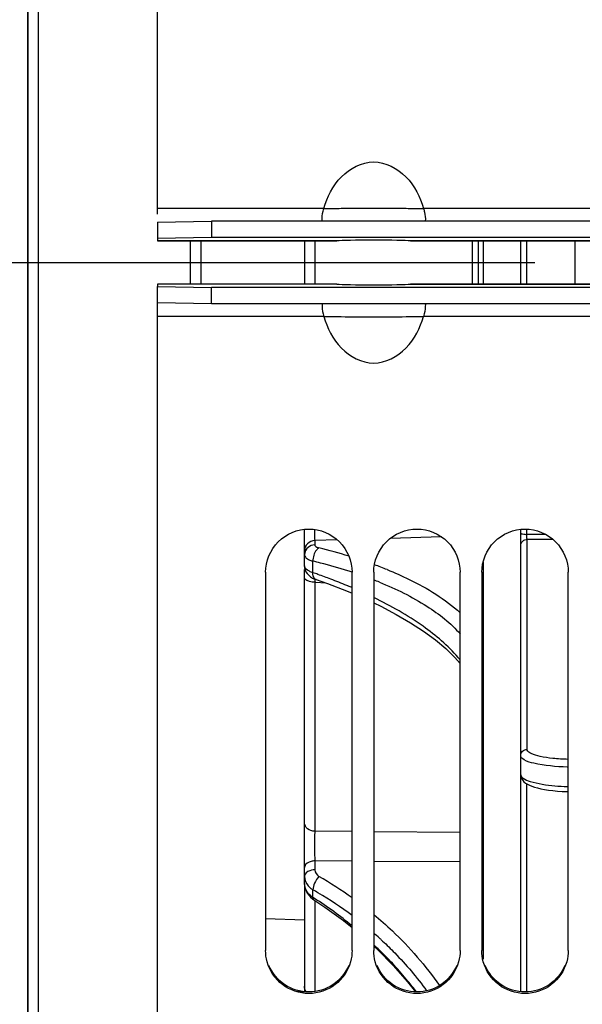
# Model space of a CAD drawing. Units: millimetres. Extents: x 0 to 594, y 0 to 420.
# Drawn here: x 89 to 102, y 240 to 263 of the extents above; entities that cross this region are included whole.
import ezdxf
from ezdxf.enums import TextEntityAlignment as Align

# ---------------------------------------------------------------- set-up
doc = ezdxf.new("R2010")
doc.units = ezdxf.units.MM
doc.header["$LTSCALE"] = 32.67
doc.linetypes.add('CENTER', pattern=[0.6, 0.375, -0.075, 0.075, -0.075])
doc.layers.get('0').update_dxf_attribs({"linetype": 'CONTINUOUS'})
for name, color, linetype in [('3_ALL_AXES', 7, 'CONTINUOUS'), ('AXES', 7, 'CONTINUOUS'), ('SOLIDES', 7, 'CONTINUOUS')]:
    doc.layers.add(name, color=color, linetype=linetype)
doc.styles.get("Standard").update_dxf_attribs({"font": 'txt', "width": 0.85})
doc.styles.add('TEXTSTYLE_5', font='txt', dxfattribs={"width": 0.6})
doc.styles.add('TEXTSTYLE_6', font='gdt', dxfattribs={"width": 0.85})
doc.dimstyles.new('DIMSTYLE_1', dxfattribs={"dimtxt": 3.5, "dimasz": 3.5, "dimexe": 1.5, "dimexo": 1, "dimgap": 0.875, "dimtad": 1, "dimdec": 0, "dimlfac": 4, "dimtxsty": 'STANDARD', "dimblk": '_FILLED', "dimblk1": '_FILLED', "dimblk2": '_FILLED', "dimcen": 0.09, "dimclrt": 5, "dimadec": 0, "dimazin": 0, "dimtp": 0.5, "dimtm": 0.5, "dimtfac": 1, "dimtdec": 0, "dimtofl": 0, "dimtmove": 0, "dimatfit": 3, "dimldrblk": '_FILLED', "dimfxl": 1, "dimtolj": 1, "dimarcsym": 0})
doc.dimstyles.new('DIMSTYLE_2', dxfattribs={"dimtxt": 3.5, "dimasz": 3.5, "dimexe": 1.5, "dimexo": 1, "dimgap": 0.875, "dimtad": 1, "dimdec": 1, "dimlfac": 4, "dimtxsty": 'STANDARD', "dimblk": '_FILLED', "dimblk1": '_FILLED', "dimblk2": '_FILLED', "dimcen": 0.09, "dimclrt": 5, "dimadec": 0, "dimazin": 0, "dimtfac": 1, "dimtdec": 1, "dimtofl": 0, "dimtmove": 0, "dimatfit": 3, "dimldrblk": '_FILLED', "dimfxl": 1, "dimtolj": 1, "dimarcsym": 0})
doc.dimstyles.new('DIMSTYLE_6', dxfattribs={"dimtxt": 3.5, "dimasz": 3.5, "dimexe": 1.5, "dimexo": 1, "dimgap": 0.875, "dimtad": 1, "dimdec": 4, "dimlfac": 4, "dimtxsty": 'STANDARD', "dimblk": '_FILLED', "dimblk1": '_FILLED', "dimblk2": '_FILLED', "dimcen": 0.09, "dimclrt": 5, "dimadec": 0, "dimazin": 0, "dimtol": 1, "dimtm": 0.127, "dimtfac": 0.6, "dimtdec": 4, "dimtofl": 0, "dimtmove": 0, "dimatfit": 3, "dimldrblk": '_FILLED', "dimfxl": 1, "dimtolj": 1, "dimarcsym": 0})

# ---------------------------------------------------------------- blocks, each defined once
blk = doc.blocks.new('_FILLED')
at = {"color": 0, "linetype": 'BYBLOCK'}
blk.add_solid([(0, 0), (-1, 0.2143), (-1, -0.2143)], dxfattribs=at)
blk = doc.blocks.new('*D0')
at = {"color": 2, "linetype": 'CONTINUOUS'}
for p, q in [((88.739, 312.037), (88.739, 364.606)), ((160.145, 258.618), (160.145, 364.606)), ((88.739, 363.106), (124.442, 363.106)), ((160.145, 363.106), (124.442, 363.106))]:
    blk.add_line(p, q, dxfattribs=at)
at = {"color": 2, "linetype": 'CONTINUOUS', "xscale": 3.5, "yscale": 3.5, "zscale": 3.5, "rotation": 180}
blk.add_blockref('_FILLED', (88.739, 363.106), dxfattribs=at)
at = {"color": 2, "linetype": 'CONTINUOUS', "xscale": 3.5, "yscale": 3.5, "zscale": 3.5}
blk.add_blockref('_FILLED', (160.145, 363.106), dxfattribs=at)
at = {"color": 5, "linetype": 'CONTINUOUS', "insert": (124.442, 367.481), "char_height": 3.5, "width": 8.925, "attachment_point": 2, "line_spacing_factor": 0.9}
blk.add_mtext(' Xg', dxfattribs=at)
blk = doc.blocks.new('*D1')
at = {"color": 2, "linetype": 'CONTINUOUS'}
for p, q in [((88.739, 314.227), (88.739, 384.606)), ((257.989, 250.356), (257.989, 384.606)), ((88.739, 383.106), (173.364, 383.106)), ((257.989, 383.106), (173.364, 383.106))]:
    blk.add_line(p, q, dxfattribs=at)
at = {"color": 2, "linetype": 'CONTINUOUS', "xscale": 3.5, "yscale": 3.5, "zscale": 3.5, "rotation": 180}
blk.add_blockref('_FILLED', (88.739, 383.106), dxfattribs=at)
at = {"color": 2, "linetype": 'CONTINUOUS', "xscale": 3.5, "yscale": 3.5, "zscale": 3.5}
blk.add_blockref('_FILLED', (257.989, 383.106), dxfattribs=at)
at = {"color": 5, "linetype": 'CONTINUOUS', "insert": (173.364, 387.481), "char_height": 3.5, "width": 8.925, "attachment_point": 2, "line_spacing_factor": 0.9}
blk.add_mtext('677', dxfattribs=at)
blk = doc.blocks.new('*D14')
at = {"color": 2, "linetype": 'CONTINUOUS'}
for p, q in [((68.29, 308.804), (39.739, 308.804)), ((41.239, 308.804), (41.239, 257.606)), ((73.08, 308.804), (68.848, 308.804)), ((74.146, 308.804), (73.474, 308.804)), ((87.866, 308.804), (74.54, 308.804)), ((41.239, 206.409), (41.239, 257.606)), ((86.489, 206.409), (39.739, 206.409))]:
    blk.add_line(p, q, dxfattribs=at)
at = {"color": 2, "linetype": 'CONTINUOUS', "xscale": 3.5, "yscale": 3.5, "zscale": 3.5}
for p, rotation in [((41.239, 308.804), 90), ((41.239, 206.409), 270)]:
    blk.add_blockref('_FILLED', p, dxfattribs=dict(at, rotation=rotation))
at = {"color": 5, "linetype": 'CONTINUOUS', "style": 'TEXTSTYLE_5', "width": 0.6}
for s, p in [('-0,127', (40.189, 268.864)), (' 0', (37.389, 266.344))]:
    blk.add_text(s, height=2.1, rotation=90, dxfattribs=at).set_placement(p, align=Align.CENTER)
at = {"color": 5, "linetype": 'CONTINUOUS', "width": 0.85}
blk.add_text('409,58', height=3.5, rotation=90, dxfattribs=at).set_placement((39.489, 256.159), align=Align.CENTER)
at = {"color": 5, "linetype": 'CONTINUOUS', "style": 'TEXTSTYLE_6'}
blk.add_text('n', height=3.5, rotation=90, dxfattribs=at).set_placement((39.489, 244.901), align=Align.CENTER)

msp = doc.modelspace()

# ---------------------------------------------------------------- linework, layer by layer
at = {"color": 7, "linetype": 'CONTINUOUS'}
for p, q in [((91.739496, 258.722055), (91.739496, 324.231093)), ((88.739496, 313.226731), (88.739496, 201.985459)), ((95.585488, 258.853314), (91.739496, 258.853314)), ((103.614496, 258.853314), (97.893504, 258.853314)), ((91.739496, 258.537758), (92.989496, 258.559574)), ((91.739496, 258.537758), (91.739496, 258.162815)), ((92.989496, 258.559574), (92.989496, 258.184631)), ((117.239496, 258.559574), (92.989496, 258.559574)), ((91.739496, 190.981097), (91.739496, 257.049375)), ((92.989496, 256.652616), (92.989496, 257.027559)), ((92.989496, 256.652616), (91.739496, 256.674432)), ((117.239496, 256.652616), (92.989496, 256.652616)), ((95.585488, 256.358876), (91.739496, 256.358876)), ((104.239496, 256.358876), (97.893504, 256.358876)), ((94.239496, 250.441169), (94.239496, 241.698297)), ((96.239496, 241.698297), (96.239496, 250.441169)), ((96.739496, 250.441169), (96.739496, 241.698297)), ((98.739496, 241.698297), (98.739496, 250.441169)), ((99.239496, 250.441169), (99.239496, 241.698297)), ((101.239496, 241.698297), (101.239496, 250.441169))]:
    msp.add_line(p, q, dxfattribs=at)
at = {"color": 3, "linetype": 'CONTINUOUS'}
for p, q in [((92.989496, 258.184631), (91.739496, 258.162815)), ((91.739496, 258.162815), (91.739496, 258.106095)), ((91.739496, 258.105981), (95.889585, 258.105981)), ((117.239496, 258.184631), (92.989496, 258.184631)), ((95.890682, 258.106095), (95.88909, 258.105981)), ((97.589902, 258.105981), (97.58831, 258.106095)), ((97.589407, 258.105981), (104.364496, 258.105981)), ((91.739496, 257.106095), (91.739496, 257.049375)), ((95.890682, 257.106095), (91.739496, 257.106095)), ((95.890682, 257.106095), (95.88909, 257.106209)), ((97.58831, 257.106095), (97.589902, 257.106209)), ((97.589407, 257.106209), (103.739496, 257.106209)), ((91.739496, 257.049375), (92.989496, 257.027559)), ((117.239496, 257.027559), (92.989496, 257.027559))]:
    msp.add_line(p, q, dxfattribs=at)
for centre, radius, start, end in [((95.246434, 241.753532), 1.016647, 254.829406, 259.2468136), ((95.244022, 241.741376), 1.004254, 259.2526143, 260.7830938), ((95.242984, 241.735011), 0.997804, 260.783408, 261.9834003), ((95.241848, 241.726792), 0.989507, 261.9821304, 264.0517988)]:
    msp.add_arc(centre, radius, start, end, dxfattribs=at)
msp.add_ellipse((96.739496, 257.111339), major_axis=(0.875, 0), ratio=0.02468143, start_param=-2.896329256, end_param=-0.245263398, dxfattribs=at)
at = {"color": 7, "linetype": 'CONTINUOUS'}
for points, knots in [([(95.585488, 258.853314), (95.664928, 259.120829), (95.913261, 259.636769), (96.739491, 260.078646), (97.565728, 259.636774), (97.814064, 259.120831), (97.893504, 258.853314)], [0, 0, 0, 0, 0.252019293, 0.499998467, 0.747978765, 1, 1, 1, 1]), ([(95.545512, 258.559301), (95.544422, 258.579182), (95.545866, 258.678408), (95.562908, 258.777385), (95.585488, 258.853314)], [0, 0, 0, 0, 0.200869371, 1, 1, 1, 1]), ([(95.585488, 258.853314), (95.720098, 258.851347), (96.104728, 258.864823), (96.739473, 258.858713), (97.374226, 258.864902), (97.758886, 258.85127), (97.893504, 258.853314)], [0, 0, 0, 0, 0.174980852, 0.499981526, 0.825007874, 1, 1, 1, 1]), ([(97.893504, 258.853314), (97.901575, 258.826171), (97.924763, 258.729856), (97.937356, 258.630014), (97.93348, 258.559301)], [0, 0, 0, 0, 0.285637097, 1, 1, 1, 1]), ([(95.545512, 256.652889), (95.544422, 256.633008), (95.545866, 256.533782), (95.562908, 256.434805), (95.585488, 256.358876)], [0, 0, 0, 0, 0.200869383, 1, 1, 1, 1]), ([(97.93348, 256.652889), (97.93457, 256.633008), (97.933126, 256.533782), (97.916084, 256.434805), (97.893504, 256.358876)], [0, 0, 0, 0, 0.200869371, 1, 1, 1, 1]), ([(95.585488, 256.358876), (95.720098, 256.360843), (96.104728, 256.347367), (96.739473, 256.353477), (97.374226, 256.347288), (97.758886, 256.360919), (97.893504, 256.358876)], [0, 0, 0, 0, 0.174980852, 0.499981526, 0.825007874, 1, 1, 1, 1]), ([(95.585488, 256.358876), (95.664928, 256.091361), (95.913261, 255.575421), (96.739491, 255.133544), (97.565728, 255.575416), (97.814064, 256.091359), (97.893504, 256.358876)], [0, 0, 0, 0, 0.252019295, 0.499998468, 0.747978765, 1, 1, 1, 1]), ([(94.239496, 250.441169), (94.239496, 250.696444), (94.455714, 251.228193), (95.239496, 251.548734), (96.023278, 251.228193), (96.239496, 250.696444), (96.239496, 250.441169)], [0, 0, 0, 0, 0.250060192, 0.5, 0.749939808, 1, 1, 1, 1]), ([(96.739496, 250.441169), (96.739496, 250.696444), (96.955714, 251.228193), (97.739496, 251.548734), (98.523278, 251.228193), (98.739496, 250.696444), (98.739496, 250.441169)], [0, 0, 0, 0, 0.250060192, 0.5, 0.749939808, 1, 1, 1, 1]), ([(99.239496, 250.441169), (99.239496, 250.696444), (99.455714, 251.228193), (100.239496, 251.548734), (101.023278, 251.228193), (101.239496, 250.696444), (101.239496, 250.441169)], [0, 0, 0, 0, 0.250060192, 0.5, 0.749939808, 1, 1, 1, 1]), ([(96.203728, 241.437137), (96.147084, 241.231707), (95.890823, 240.846117), (95.239496, 240.628678), (94.588169, 240.846117), (94.331908, 241.231707), (94.275264, 241.437137)], [0, 0, 0, 0, 0.249622525, 0.5, 0.750377475, 1, 1, 1, 1]), ([(98.703728, 241.437137), (98.647084, 241.231707), (98.390823, 240.846117), (97.739496, 240.628678), (97.088169, 240.846117), (96.831908, 241.231707), (96.775264, 241.437137)], [0, 0, 0, 0, 0.249622525, 0.5, 0.750377475, 1, 1, 1, 1]), ([(101.203728, 241.437137), (101.147084, 241.231707), (100.890823, 240.846117), (100.239496, 240.628678), (99.588169, 240.846117), (99.331908, 241.231707), (99.275264, 241.437137)], [0, 0, 0, 0, 0.249622525, 0.5, 0.750377475, 1, 1, 1, 1])]:
    msp.add_open_spline(points, degree=3, knots=knots, dxfattribs=at)
for points in [[(94.275264, 241.437137), (94.251908, 241.521842), (94.239496, 241.610431), (94.239496, 241.698297)], [(96.239496, 241.698297), (96.239496, 241.610431), (96.227084, 241.521842), (96.203728, 241.437137)], [(96.775264, 241.437137), (96.751908, 241.521842), (96.739496, 241.610431), (96.739496, 241.698297)], [(98.739496, 241.698297), (98.739496, 241.610431), (98.727084, 241.521842), (98.703728, 241.437137)], [(99.275264, 241.437137), (99.251908, 241.521842), (99.239496, 241.610431), (99.239496, 241.698297)], [(101.239496, 241.698297), (101.239496, 241.610431), (101.227084, 241.521842), (101.203728, 241.437137)]]:
    msp.add_open_spline(points, degree=3, dxfattribs=at)
at = {"color": 3, "linetype": 'CONTINUOUS'}
for points in [[(96.162311, 241.351666), (96.088265, 241.173882), (95.82651, 240.854882), (95.239496, 240.678492), (94.652482, 240.854882), (94.390727, 241.173882), (94.316681, 241.351666)], [(98.662311, 241.351666), (98.588265, 241.173882), (98.32651, 240.854882), (97.739496, 240.678492), (97.152482, 240.854882), (96.890727, 241.173882), (96.816681, 241.351666)], [(101.162311, 241.351666), (101.088265, 241.173882), (100.82651, 240.854882), (100.239496, 240.678492), (99.652482, 240.854882), (99.390727, 241.173882), (99.316681, 241.351666)]]:
    msp.add_open_spline(points, degree=3, knots=[0, 0, 0, 0, 0.249432348, 0.5, 0.750567652, 1, 1, 1, 1], dxfattribs=at)
at = {"layer": '3_ALL_AXES', "color": 7, "linetype": 'CONTINUOUS'}
msp.add_line((95.139496, 242.396536), (94.239496, 242.429624), dxfattribs=at)
at = {"layer": 'AXES', "color": 3, "linetype": 'CONTINUOUS'}
for p, q in [((95.890682, 258.106095), (91.739496, 258.106095)), ((104.364496, 258.106095), (97.58831, 258.106095)), ((103.739496, 257.106095), (97.58831, 257.106095))]:
    msp.add_line(p, q, dxfattribs=at)
at = {"layer": 'AXES', "color": 2, "linetype": 'CENTER'}
msp.add_line((68.612693, 257.606095), (266.834345, 257.606095), dxfattribs=at)
at = {"layer": 'AXES', "color": 3, "linetype": 'CONTINUOUS'}
msp.add_ellipse((96.739496, 258.100851), major_axis=(0.875, 0), ratio=0.02468143, start_param=0.245263398, end_param=2.896329256, dxfattribs=at)
at = {"layer": 'SOLIDES', "color": 7, "linetype": 'CONTINUOUS'}
for p, q in [((88.989496, 191.323369), (88.989496, 323.888821)), ((88.743859, 201.985383), (88.743859, 313.226731)), ((92.491678, 258.105981), (92.491678, 257.106209)), ((92.739496, 258.105981), (92.739496, 257.106209)), ((95.139496, 258.105981), (95.139496, 257.106209)), ((95.376412, 258.105981), (95.376412, 257.106209)), ((99.02309, 257.106209), (99.02309, 258.105981)), ((99.028045, 257.106209), (99.028045, 258.105981)), ((99.153068, 258.105981), (99.153068, 257.106209)), ((99.270611, 258.105981), (99.270611, 257.106209)), ((100.139496, 257.106209), (100.139496, 258.105981)), ((100.281646, 257.106209), (100.281646, 258.105981)), ((101.389496, 258.105981), (101.389496, 257.106209)), ((95.139496, 250.59054), (95.139496, 251.434833)), ((100.139496, 240.744417), (100.139496, 251.434833)), ((100.281646, 251.318663), (100.281646, 251.438924)), ((95.898313, 251.19068), (95.376412, 251.175357)), ((95.376412, 251.175357), (95.376412, 251.075739)), ((98.306762, 251.261584), (97.122183, 251.226679)), ((100.72017, 251.315932), (100.281646, 251.318663)), ((100.288711, 246.346928), (100.288711, 251.200832)), ((100.890931, 251.197089), (100.288711, 251.200832)), ((95.334086, 250.43291), (95.334086, 250.699748)), ((99.270611, 250.678033), (99.270611, 241.496598)), ((95.139496, 243.241913), (95.139496, 250.507225)), ((95.139497, 250.59065), (95.142978, 250.546061)), ((95.322298, 250.309867), (95.373572, 250.285658)), ((95.373572, 250.285658), (95.405345, 250.273732)), ((95.374502, 250.285625), (95.37522, 250.256965)), ((95.37522, 250.256965), (95.376412, 250.212069)), ((95.405639, 250.273631), (95.405345, 250.273732)), ((95.405636, 250.273625), (95.672364, 250.179206)), ((95.376412, 250.212069), (95.376412, 244.452626)), ((95.376412, 250.212069), (95.401154, 250.210431)), ((95.401154, 250.210431), (95.626259, 250.195524)), ((98.61985, 248.472246), (98.739496, 248.335515)), ((100.281646, 240.740345), (100.281646, 245.548145)), ((96.239495, 244.445278), (95.376412, 244.452626)), ((98.739496, 244.424473), (96.739495, 244.441057)), ((95.376412, 243.76814), (95.376412, 243.561619)), ((96.239495, 243.761597), (95.376412, 243.76814)), ((98.739496, 243.743085), (96.739495, 243.75785)), ((95.139496, 243.168647), (95.139496, 240.744417)), ((95.334086, 242.923818), (95.334086, 243.099642)), ((95.323336, 242.891065), (95.351476, 242.871585)), ((95.351495, 242.871556), (95.609885, 242.699766)), ((95.376412, 242.85499), (95.376412, 240.747992)), ((96.929591, 241.929586), (96.946935, 241.913489)), ((96.739496, 241.793798), (96.83192, 241.710231))]:
    msp.add_line(p, q, dxfattribs=at)
for points in [[(95.142978, 250.546061), (95.154115, 250.499973), (95.173114, 250.455114)], [(95.173114, 250.455114), (95.200457, 250.411989), (95.235585, 250.372476), (95.276386, 250.33858), (95.322298, 250.309867)], [(95.672364, 250.179206), (96.109053, 250.011635), (96.239496, 249.956229)], [(96.739496, 249.733807), (96.905357, 249.655745), (97.262713, 249.469042), (97.592589, 249.277052), (97.894056, 249.080523), (98.166174, 248.880364), (98.408379, 248.67728), (98.61985, 248.472246)], [(100.13961, 245.757622), (100.140337, 245.742272), (100.151994, 245.689645), (100.177444, 245.640177), (100.212115, 245.599328), (100.251057, 245.567228), (100.294424, 245.540172), (100.343831, 245.515864), (100.399653, 245.493679), (100.461893, 245.473325), (100.531614, 245.454359), (100.608913, 245.436822), (100.693604, 245.420855), (100.78566, 245.406547), (100.884702, 245.394067)], [(100.884702, 245.394067), (100.99012, 245.383628), (101.10109, 245.375426), (101.216686, 245.369645), (101.231085, 245.369114)], [(95.139497, 243.242205), (95.143, 243.188549), (95.154686, 243.131375), (95.174357, 243.076052), (95.201651, 243.023514), (95.236012, 242.974696)], [(95.236012, 242.974696), (95.276743, 242.930398), (95.323336, 242.891065)], [(95.609885, 242.699766), (96.039893, 242.387804), (96.239496, 242.226197)], [(96.83192, 241.710231), (97.191104, 241.346963), (97.524228, 240.968897), (97.703074, 240.739942)]]:
    msp.add_lwpolyline(points, dxfattribs=at)
for centre, radius, start, end in [((100.289632, 251.049135), 0.1517, 90.3479588, 100.1988004), ((92.237837, 237.86643), 13.530903, 73.1126059, 76.1637839), ((95.351236, 250.844829), 0.21174, 169.3786468, 179.930649), ((95.486615, 251.281671), 0.601515, 250.6109965, 252.8770644), ((95.510266, 251.358327), 0.681737, 252.8742989, 255.0232517), ((92.047072, 237.286745), 13.809892, 75.4890312, 76.2303598), ((92.401588, 238.620093), 12.430252, 72.474203, 75.5310486), ((92.770284, 239.815917), 11.178912, 71.910534, 72.4305202), ((93.482518, 241.695496), 9.503236, 67.9443891, 69.8281952), ((90.387601, 236.096017), 15.16622, 70.5016772, 70.964647), ((90.618029, 236.742003), 14.480369, 69.2467286, 70.5079932), ((91.03318, 237.833077), 13.312982, 67.5414727, 69.2536067), ((93.506417, 241.884131), 8.983228, 67.9843967, 68.8886864), ((91.300395, 238.487685), 12.605943, 67.4003057, 67.5272858), ((91.388866, 238.699607), 12.376295, 66.916062, 67.4014087), ((96.313461, 246.440749), 3.127374, 39.0472203, 40.5001395), ((101.392991, 250.680352), 5.197125, 264.8773152, 268.0418521), ((90.660798, 235.098873), 9.602129, 54.4692561, 59.9182997), ((95.570199, 243.499518), 0.464346, 232.4067375, 235.8473071), ((95.580376, 243.514499), 0.482457, 235.845916, 239.303452), ((90.535334, 234.808601), 9.579634, 59.1327906, 59.9382692), ((90.718459, 235.104796), 9.231442, 53.2538968, 59.1652157), ((89.641575, 234.093352), 10.506275, 56.9527929, 57.1923729), ((89.829746, 234.371863), 10.170208, 50.9181132, 56.9857418), ((91.246962, 235.787354), 8.367758, 47.7435505, 48.9518938), ((90.427861, 235.085239), 9.238849, 45.7571406, 46.887424), ((91.301154, 235.847242), 8.28699, 47.2196583, 47.7424343)]:
    msp.add_arc(centre, radius, start, end, dxfattribs=at)
for points, knots in [([(95.37146, 251.43197), (95.371465, 251.40464), (95.371951, 251.319098), (95.37264, 251.233463), (95.376413, 251.175357)], [0, 0, 0, 0, 0.319427205, 1, 1, 1, 1]), ([(95.376412, 251.175377), (95.315518, 251.172428), (95.19353, 251.124683), (95.139496, 251.002453), (95.139496, 250.944723)], [0, 0, 0, 0, 0.513632978, 1, 1, 1, 1]), ([(100.139496, 251.348858), (100.139496, 251.333477), (100.210644, 251.324124), (100.247846, 251.31902), (100.281646, 251.318663)], [0, 0, 0, 0, 0.312736051, 1, 1, 1, 1]), ([(100.139496, 251.05439), (100.139496, 251.087752), (100.1649, 251.157194), (100.229396, 251.19246), (100.262771, 251.198438)], [0, 0, 0, 0, 0.495954242, 1, 1, 1, 1]), ([(100.285593, 251.218077), (100.284837, 251.224641), (100.2821, 251.258105), (100.281462, 251.291707), (100.281646, 251.318663)], [0, 0, 0, 0, 0.196849375, 1, 1, 1, 1]), ([(100.288711, 251.200832), (100.287937, 251.202971), (100.286799, 251.208744), (100.286002, 251.214526), (100.285593, 251.218077)], [0, 0, 0, 0, 0.388834955, 1, 1, 1, 1]), ([(95.376412, 251.075739), (95.321911, 251.0731), (95.213442, 251.034684), (95.152669, 250.93499), (95.143124, 250.883856)], [0, 0, 0, 0, 0.51195519, 1, 1, 1, 1]), ([(95.473716, 251.004711), (95.45219, 250.992957), (95.36635, 250.913345), (95.331294, 250.78984), (95.334094, 250.699739)], [0, 0, 0, 0, 0.213881931, 1, 1, 1, 1]), ([(95.376412, 251.075739), (95.376412, 251.068298), (95.391797, 251.026588), (95.440219, 251.012973), (95.473716, 251.004711)], [0, 0, 0, 0, 0.177414832, 1, 1, 1, 1]), ([(95.162905, 250.788328), (95.169383, 250.780745), (95.205046, 250.747469), (95.250615, 250.727067), (95.286924, 250.71427)], [0, 0, 0, 0, 0.205747489, 1, 1, 1, 1]), ([(95.334086, 250.43291), (95.306172, 250.441909), (95.23041, 250.470249), (95.139498, 250.534405), (95.139496, 250.59054)], [0, 0, 0, 0, 0.343176192, 1, 1, 1, 1]), ([(97.051043, 250.503284), (97.222168, 250.433893), (97.82092, 250.169041), (98.392522, 249.822984), (98.739926, 249.504902)], [0, 0, 0, 0, 0.281626579, 1, 1, 1, 1]), ([(95.143124, 250.30105), (95.141956, 250.30395), (95.140138, 250.309855), (95.139496, 250.31601), (95.139496, 250.319025)], [0, 0, 0, 0, 0.509058816, 1, 1, 1, 1]), ([(95.257016, 250.228214), (95.242943, 250.231965), (95.200557, 250.245864), (95.154755, 250.272163), (95.143124, 250.30105)], [0, 0, 0, 0, 0.318650475, 1, 1, 1, 1]), ([(95.405352, 250.273751), (95.393744, 250.277723), (95.341554, 250.313432), (95.332565, 250.384604), (95.334104, 250.432905)], [0, 0, 0, 0, 0.202467232, 1, 1, 1, 1]), ([(96.873861, 250.212318), (97.254062, 250.058557), (97.927011, 249.733049), (98.521374, 249.266013), (98.742265, 249.015123)], [0, 0, 0, 0, 0.550943114, 1, 1, 1, 1]), ([(98.691531, 248.471822), (98.45688, 248.746625), (97.838228, 249.270794), (97.137697, 249.66521), (96.742005, 249.857308)], [0, 0, 0, 0, 0.451010548, 1, 1, 1, 1]), ([(101.21553, 245.938023), (100.95743, 245.944683), (100.607233, 245.979601), (100.257794, 246.070672), (100.139486, 246.159498), (100.139496, 246.200458)], [0, 0, 0, 0, 0.680073788, 0.89210805, 1, 1, 1, 1]), ([(100.139496, 246.200486), (100.139496, 246.237864), (100.172122, 246.316182), (100.250695, 246.346734), (100.288711, 246.346928)], [0, 0, 0, 0, 0.49576922, 1, 1, 1, 1]), ([(100.291961, 246.328669), (100.290902, 246.331634), (100.289267, 246.337653), (100.288708, 246.343871), (100.288711, 246.346928)], [0, 0, 0, 0, 0.507316439, 1, 1, 1, 1]), ([(101.23562, 246.116004), (101.117659, 246.118982), (100.900945, 246.131667), (100.610828, 246.175137), (100.414206, 246.229204), (100.305279, 246.291377), (100.291961, 246.328669)], [0, 0, 0, 0, 0.35865643, 0.661943101, 0.879638258, 1, 1, 1, 1]), ([(100.139496, 245.759623), (100.139481, 245.727217), (100.21609, 245.651986), (100.47868, 245.560804), (100.735629, 245.521472), (100.928947, 245.503986)], [0, 0, 0, 0, 0.11351962, 0.32003977, 1, 1, 1, 1]), ([(95.376412, 244.452609), (95.317008, 244.454982), (95.204304, 244.48595), (95.139496, 244.593503), (95.139496, 244.642842)], [0, 0, 0, 0, 0.546475456, 1, 1, 1, 1]), ([(95.376412, 244.452626), (95.374533, 244.403616), (95.369756, 244.175472), (95.370817, 243.947188), (95.376413, 243.76814)], [0, 0, 0, 0, 0.214942142, 1, 1, 1, 1]), ([(95.143124, 243.641747), (95.141938, 243.637564), (95.140123, 243.629106), (95.139496, 243.620474), (95.139496, 243.6162)], [0, 0, 0, 0, 0.504305054, 1, 1, 1, 1]), ([(95.376412, 243.768182), (95.348934, 243.767305), (95.26119, 243.756753), (95.160424, 243.702809), (95.143124, 243.641747)], [0, 0, 0, 0, 0.302247073, 1, 1, 1, 1]), ([(95.139496, 243.409638), (95.139495, 243.331348), (95.185422, 243.221515), (95.264201, 243.149091), (95.286924, 243.131588)], [0, 0, 0, 0, 0.731869572, 1, 1, 1, 1]), ([(95.143124, 243.435185), (95.141938, 243.431001), (95.140123, 243.422543), (95.139496, 243.413911), (95.139496, 243.409638)], [0, 0, 0, 0, 0.504305056, 1, 1, 1, 1]), ([(95.153685, 243.460003), (95.151407, 243.456033), (95.147361, 243.447959), (95.144331, 243.439447), (95.143124, 243.435185)], [0, 0, 0, 0, 0.508162384, 1, 1, 1, 1]), ([(95.376412, 243.561619), (95.352288, 243.56085), (95.27103, 243.551231), (95.183055, 243.511202), (95.153685, 243.460003)], [0, 0, 0, 0, 0.29023263, 1, 1, 1, 1]), ([(95.473716, 243.407707), (95.431383, 243.362679), (95.369874, 243.265298), (95.33168, 243.152168), (95.334094, 243.099623)], [0, 0, 0, 0, 0.540218576, 1, 1, 1, 1]), ([(96.740788, 242.529026), (96.888193, 242.407257), (97.448612, 241.912875), (97.943285, 241.342685), (98.258118, 240.88437)], [0, 0, 0, 0, 0.255873766, 1, 1, 1, 1]), ([(96.946935, 241.913489), (97.041964, 241.825045), (97.407829, 241.468094), (97.739417, 241.075712), (97.961972, 240.766121)], [0, 0, 0, 0, 0.253997629, 1, 1, 1, 1]), ([(97.7298, 240.739275), (97.665506, 240.823769), (97.398496, 241.161011), (97.105865, 241.477843), (96.873817, 241.703848)], [0, 0, 0, 0, 0.246862441, 1, 1, 1, 1])]:
    msp.add_open_spline(points, degree=3, knots=knots, dxfattribs=at)
for points in [[(95.139496, 250.845085), (95.139495, 250.82462), (95.149613, 250.803889), (95.162905, 250.788328)], [(95.376412, 250.212089), (95.336262, 250.212991), (95.295821, 250.217872), (95.257016, 250.228214)], [(95.376412, 243.561619), (95.376411, 243.500923), (95.421206, 243.438151), (95.473716, 243.407707)], [(95.213899, 243.031927), (95.16876, 243.090892), (95.139497, 243.167654), (95.139496, 243.241913)], [(95.334086, 242.923818), (95.28849, 242.952534), (95.246653, 242.989139), (95.213899, 243.031927)], [(95.351471, 242.871577), (95.336098, 242.881593), (95.333193, 242.905483), (95.334104, 242.923808)], [(95.176895, 240.741357), (95.153022, 240.77939), (95.139496, 240.825872), (95.139496, 240.870777)]]:
    msp.add_open_spline(points, degree=3, dxfattribs=at)

# ---------------------------------------------------------------- dimensions: what is measured, and where the dimension line sits
at = {"color": 2, "linetype": 'CONTINUOUS'}
dim = msp.add_linear_dim(base=(88.739496, 383.106095), p1=(257.989496, 249.356095), p2=(88.739496, 313.226731), angle=180, dimstyle='DIMSTYLE_2', dxfattribs=at)
dim.commit()
dim.dimension.update_dxf_attribs({"geometry": '*D1', "text_midpoint": (173.364496, 383.106095), "dimtype": 160})
for base, p1, p2, angle, text, dimstyle, picture, middle in [((88.739496, 363.106095), (160.145087, 257.618064), (88.739496, 311.036819), 180, ' Xg', 'DIMSTYLE_1', '*D0', (124.442291, 363.106095)), ((41.239496, 206.408595), (88.865561, 308.803595), (87.489496, 206.408595), 270, '%%c<>', 'DIMSTYLE_6', '*D14', (41.239496, 257.606095))]:
    dim = msp.add_linear_dim(base=base, p1=p1, p2=p2, angle=angle, text=text, dimstyle=dimstyle, dxfattribs=at)
    dim.commit()
    dim.dimension.update_dxf_attribs({"geometry": picture, "text_midpoint": middle, "dimtype": 160})

doc.saveas('drawing.dxf')
